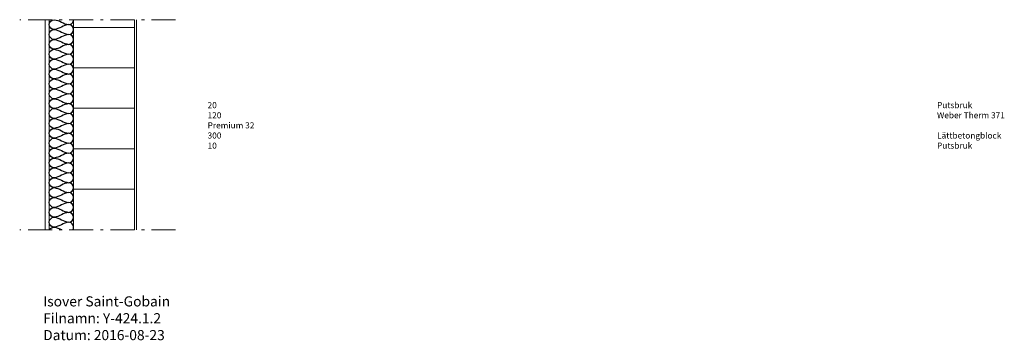
# Model space of a CAD drawing. Units: millimetres. Extents: x -116 to 4744, y -547 to 1038.
import ezdxf

# ---------------------------------------------------------------- set-up
doc = ezdxf.new("R2010")
doc.units = ezdxf.units.MM
doc.header["$LTSCALE"] = 100
doc.linetypes.add('DASHDOT1', pattern=[2.9, 1.7, -0.5, 0.2, -0.5])
for name, color, linetype, lineweight in [('A-------J1-', 4, 'DASHDOT1', 0), ('A-------T--', 1, 'Continuous', 0), ('A-13G---EDN', 4, 'Continuous', 25), ('A-42B1-----', 4, 'Continuous', 0)]:
    doc.layers.add(name, color=color, linetype=linetype, lineweight=lineweight)
doc.styles.add('ISO', font='isocp.shx')

msp = doc.modelspace()

# ---------------------------------------------------------------- linework, layer by layer
at = {"layer": 'A-------J1-', "linetype": 'DASHDOT1', "ltscale": 0.7}
for p, q in [((653.5, 1038), (-115.9, 1038)), ((653.5, 0), (-115.9, 0))]:
    msp.add_line(p, q, dxfattribs=at)
at = {"layer": 'A-13G---EDN'}
for points in [[(146.5, 0, 0.582334), (125.6, 36.9, 0.086537), (90, 24.7, -0.086537), (54.4, 12.5, -1), (54.4, 61.4, -0.086537), (90, 49.1, 0.086537), (125.6, 36.9, 1), (125.6, 85.8, 0.086537), (90, 73.6, -0.086537), (54.4, 61.4, -1), (54.4, 110.2, -0.086537), (90, 98, 0.086537), (125.6, 85.8, 1), (125.6, 134.6, 0.086537), (90, 122.4, -0.086537), (54.4, 110.2, -1), (54.4, 159, -0.086537), (90, 146.8, 0.086537), (125.6, 134.6, 1), (125.6, 183.4, 0.086537), (90, 171.2, -0.086537), (54.4, 159, -1), (54.4, 207.9, -0.086537), (90, 195.6, 0.086537), (125.6, 183.4, 1), (125.6, 232.3, 0.086537), (90, 220.1, -0.086537), (54.4, 207.9, -1), (54.4, 256.7, -0.086537), (90, 244.5, 0.086537), (125.6, 232.3, 1), (125.6, 281.1, 0.086537), (90, 268.9, -0.086537), (54.4, 256.7, -1), (54.4, 305.5, -0.086537), (90, 293.3, 0.086537), (125.6, 281.1, 1), (125.6, 329.9, 0.086537), (90, 317.7, -0.086537), (54.4, 305.5, -1), (54.4, 354.3, -0.086537), (90, 342.1, 0.086537), (125.6, 329.9, 1), (125.6, 378.8, 0.086537), (90, 366.6, -0.086537), (54.4, 354.3, -1), (54.4, 403.2, -0.086537), (90, 391, 0.086537), (125.6, 378.8, 1), (125.6, 427.6, 0.086537), (90, 415.4, -0.086537), (54.4, 403.2, -1), (54.4, 452, -0.086537), (90, 439.8, 0.086537), (125.6, 427.6, 1), (125.6, 476.4, 0.086537), (90, 464.2, -0.086537), (54.4, 452, -1), (54.4, 500.8, -0.086537), (90, 488.6, 0.086537), (125.6, 476.4, 1), (125.6, 525.3, 0.086537), (90, 513.1, -0.086537), (54.4, 500.8, -1), (54.4, 549.7, -0.086537), (90, 537.5, 0.086537), (125.6, 525.3, 1), (125.6, 574.1, 0.086537), (90, 561.9, -0.086537), (54.4, 549.7, -1), (54.4, 598.5, -0.086537), (90, 586.3, 0.086537), (125.6, 574.1, 1), (125.6, 622.9, 0.086537), (90, 610.7, -0.086537), (54.4, 598.5, -1), (54.4, 647.3, -0.086537), (90, 635.1, 0.086537), (125.6, 622.9, 1), (125.6, 671.8, 0.086537), (90, 659.5, -0.086537), (54.4, 647.3, -1), (54.4, 696.2, -0.086537), (90, 684, 0.086537), (125.6, 671.8, 1), (125.6, 720.6, 0.086537), (90, 708.4, -0.086537), (54.4, 696.2, -1), (54.4, 745, -0.086537), (90, 732.8, 0.086537), (125.6, 720.6, 1), (125.6, 769.4, 0.086537), (90, 757.2, -0.086537), (54.4, 745, -1), (54.4, 793.8, -0.086537), (90, 781.6, 0.086537), (125.6, 769.4, 1), (125.6, 818.3, 0.086537), (90, 806, -0.086537), (54.4, 793.8, -1), (54.4, 842.7, -0.086537), (90, 830.5, 0.086537), (125.6, 818.3, 1), (125.6, 867.1, 0.086537), (90, 854.9, -0.086537), (54.4, 842.7, -1), (54.4, 891.5, -0.086537), (90, 879.3, 0.086537), (125.6, 867.1, 1), (125.6, 915.9, 0.086537), (90, 903.7, -0.086537), (54.4, 891.5, -1), (54.4, 940.3, -0.086537), (90, 928.1, 0.086537), (125.6, 915.9, 1), (125.6, 964.8, 0.086537), (90, 952.5, -0.086537), (54.4, 940.3, -1), (54.4, 989.2, -0.086537), (90, 977, 0.086537), (125.6, 964.8, 1), (125.6, 1013.6, 0.086537), (90, 1001.4, -0.086537), (54.4, 989.2, -1), (54.4, 1038, -0.086537), (90, 1025.8, 0.086537), (125.6, 1013.6, 0.414214), (150, 1038)], [(33.1, 0, -0.271916), (54.4, 12.5, -0.086537), (90, 0.3, 0.001495), (90.6, 0)]]:
    msp.add_lwpolyline(points, format="xyb", dxfattribs=at)
at = {"layer": 'A-42B1-----'}
for p, q in [((10, 0), (10, 1038)), ((30, 0.4), (30, 1038)), ((150, 0), (150, 1038)), ((450, 0), (450, 1038)), ((460, 0), (460, 1038)), ((450, 1000), (150, 1000)), ((450, 800), (150, 800)), ((450, 600), (150, 600)), ((450, 400), (150, 400)), ((450, 200), (150, 200))]:
    msp.add_line(p, q, dxfattribs=at)

# ---------------------------------------------------------------- texts
at = {"layer": 'A-------T--', "attachment_point": 1, "style": 'ISO'}
for s, insert, char_height in [('\\pt120;20^IPutsbruk\\P120^IWeber Therm 371 Premium 32\\P300^ILättbetongblock\\P10^IPutsbruk', (811.5, 630.6), 30), ('\\pt200;Isover Saint-Gobain\\PFilnamn: Y-424.1.2\\PDatum: 2016-08-23', (0, -329.2), 50)]:
    msp.add_mtext_dynamic_manual_height_columns(s, width=4090.89, gutter_width=900, heights=[0], dxfattribs=dict(at, insert=insert, char_height=char_height))

doc.saveas('drawing.dxf')
